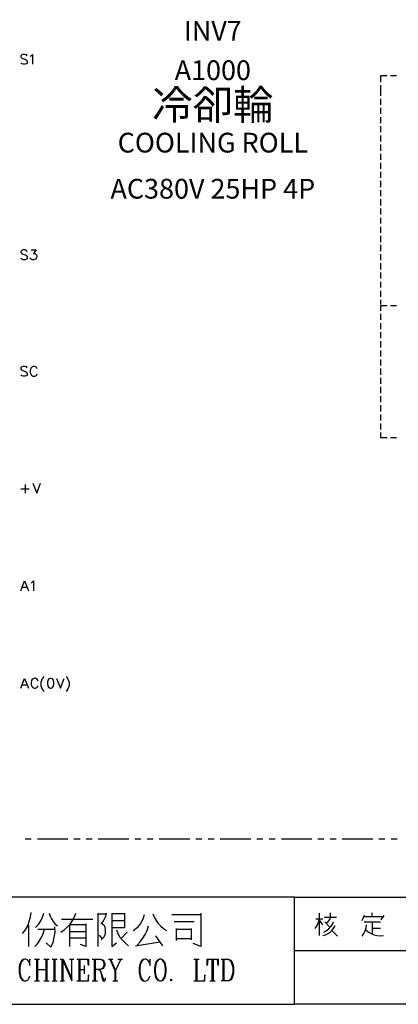
# Model space of a CAD drawing. Units: millimetres. Extents: x -1595 to 5917, y -2587 to 219.
# Drawn here: x 807 to 865, y -432 to -282 of the extents above; entities that cross this region are included whole.
import ezdxf
from ezdxf.enums import TextEntityAlignment as Align

# ---------------------------------------------------------------- set-up
doc = ezdxf.new("R2010")
doc.units = ezdxf.units.MM
doc.layers.add('P', color=7, linetype='Continuous')
doc.styles.add('CHINA', font='romans.shx', dxfattribs={"bigfont": 'chineset.shx'})

msp = doc.modelspace()

# ---------------------------------------------------------------- linework, layer by layer
at = {"layer": 'P'}
for points in [[(926.9, -432.003), (849.147, -432.003), (849.147, -415.705), (926.9, -415.705), (926.9, -432.003), (986.149, -432.003), (986.149, -408.297), (986.149, -230.62), (704.773, -230.62), (704.773, -408.297), (704.773, -415.705), (704.773, -432.003), (778.821, -432.003), (778.821, -415.705), (704.773, -415.705), (704.773, -408.297), (704.773, -230.62), (986.149, -230.62), (986.149, -408.297), (986.149, -415.705), (926.9, -415.705)], [(808.613, -287.947), (808.49, -287.788), (808.278, -287.735), (808.119, -287.717), (807.89, -287.735), (807.767, -287.788), (807.678, -287.858), (807.643, -287.929), (807.643, -288.07), (807.714, -288.211), (807.767, -288.299), (807.925, -288.352), (808.349, -288.511), (808.49, -288.582), (808.56, -288.635), (808.613, -288.793), (808.613, -289.005), (808.49, -289.146), (808.278, -289.217), (807.978, -289.217), (807.767, -289.146), (807.643, -289.005)], [(809.037, -288), (809.195, -287.947), (809.407, -287.735), (809.407, -289.217)], [(863.259, -290.981), (862.218, -290.981), (862.218, -291.933)], [(864.634, -290.981), (863.717, -290.981)], [(862.218, -292.409), (862.218, -293.362)], [(862.218, -293.274), (862.218, -293.997)], [(862.218, -294.455), (862.218, -295.39)], [(862.218, -295.849), (862.218, -296.766)], [(862.218, -297.225), (862.218, -298.16)], [(862.218, -298.636), (862.218, -299.535)], [(862.218, -300.012), (862.218, -300.929)], [(862.218, -301.405), (862.218, -302.34)], [(862.218, -302.799), (862.218, -303.716)], [(862.218, -304.174), (862.218, -305.109)], [(862.218, -305.568), (862.218, -306.485)], [(862.218, -306.944), (862.218, -307.879)], [(862.218, -308.337), (862.218, -309.272)], [(862.218, -309.713), (862.218, -310.648)], [(862.218, -311.124), (862.218, -312.041)], [(862.218, -312.518), (862.218, -313.417)], [(862.218, -313.893), (862.218, -314.828)], [(862.218, -315.287), (862.218, -316.222)], [(862.218, -316.663), (862.218, -317.598)], [(808.613, -317.633), (808.49, -317.492), (808.278, -317.421), (807.978, -317.421), (807.767, -317.492), (807.643, -317.633), (807.643, -317.756), (807.714, -317.915), (807.767, -317.968), (807.925, -318.056), (808.349, -318.18), (808.49, -318.268), (808.56, -318.338), (808.613, -318.48), (808.613, -318.691), (808.49, -318.815), (808.278, -318.903), (807.978, -318.903), (807.767, -318.815), (807.643, -318.691)], [(809.195, -317.421), (809.971, -317.421), (809.548, -317.968), (809.76, -317.968), (809.883, -318.056), (809.971, -318.127), (810.042, -318.338), (810.042, -318.48), (809.971, -318.691), (809.83, -318.815), (809.619, -318.903), (809.407, -318.903), (809.195, -318.815), (809.125, -318.762), (809.037, -318.603)], [(862.218, -318.056), (862.218, -318.991)], [(862.218, -319.45), (862.218, -320.367)], [(862.218, -320.826), (862.218, -321.76)], [(862.218, -322.237), (862.218, -323.136)], [(862.218, -323.612), (862.218, -324.53)], [(862.218, -325.006), (862.218, -325.729)], [(862.218, -325.87), (863.259, -325.87)], [(862.218, -325.906), (862.218, -326.646)], [(863.717, -325.87), (864.634, -325.87)], [(862.218, -327.123), (862.218, -328.04)], [(862.218, -328.516), (862.218, -329.451)], [(862.218, -329.91), (862.218, -330.827)], [(862.218, -331.285), (862.218, -332.22)], [(862.218, -332.679), (862.218, -333.596)], [(862.218, -334.055), (862.218, -334.99)], [(808.613, -335.325), (808.49, -335.184), (808.278, -335.113), (807.978, -335.113), (807.767, -335.184), (807.643, -335.325), (807.643, -335.466), (807.714, -335.607), (807.767, -335.677), (807.925, -335.748), (808.349, -335.889), (808.49, -335.96), (808.56, -336.03), (808.613, -336.171), (808.613, -336.383), (808.49, -336.524), (808.278, -336.595), (807.978, -336.595), (807.767, -336.524), (807.643, -336.383)], [(810.095, -335.466), (810.042, -335.325), (809.883, -335.184), (809.724, -335.113), (809.601, -335.095), (809.495, -335.113), (809.336, -335.184), (809.178, -335.342), (809.125, -335.466), (809.037, -335.677), (809.037, -336.03), (809.125, -336.242), (809.195, -336.383), (809.336, -336.524), (809.46, -336.595), (809.76, -336.595), (809.883, -336.524), (810.042, -336.383), (810.095, -336.242)], [(862.218, -335.448), (862.218, -336.383)], [(862.218, -336.824), (862.218, -337.759)], [(862.218, -338.235), (862.218, -339.152)], [(862.218, -339.629), (862.218, -340.528)], [(862.218, -341.004), (862.218, -341.939)], [(862.218, -342.398), (862.218, -343.315)], [(862.218, -343.774), (862.218, -344.709)], [(862.218, -345.167), (862.218, -345.908), (863.259, -345.908)], [(863.717, -345.908), (864.652, -345.908)], [(809.46, -352.858), (810.042, -354.339), (810.606, -352.858)], [(807.643, -353.704), (808.913, -353.704)], [(808.278, -353.069), (808.278, -354.339)], [(807.643, -369.174), (808.19, -367.692), (808.772, -369.174)], [(809.195, -367.974), (809.336, -367.904), (809.548, -367.692), (809.548, -369.174)], [(807.855, -368.662), (808.56, -368.662)], [(807.643, -383.973), (808.19, -382.491), (808.772, -383.973)], [(810.254, -382.844), (810.183, -382.703), (810.042, -382.579), (809.971, -382.526), (809.866, -382.473), (809.742, -382.456), (809.636, -382.491), (809.478, -382.562), (809.301, -382.738), (809.248, -382.844), (809.195, -383.056), (809.195, -383.426), (809.231, -383.567), (809.336, -383.761), (809.425, -383.867), (809.53, -383.937), (809.672, -383.99), (809.795, -383.99), (809.954, -383.955), (810.042, -383.902), (810.183, -383.761), (810.254, -383.638)], [(811.153, -382.209), (811.03, -382.368), (810.871, -382.579), (810.677, -383.073), (810.677, -383.62), (810.871, -384.114), (811.03, -384.326), (811.153, -384.484)], [(812.088, -382.491), (811.876, -382.579), (811.735, -382.791), (811.665, -383.126), (811.665, -383.338), (811.735, -383.691), (811.876, -383.902), (812.088, -383.973), (812.212, -383.973), (812.423, -383.902), (812.582, -383.691), (812.635, -383.338), (812.635, -383.126), (812.582, -382.791), (812.423, -382.579), (812.212, -382.491), (812.088, -382.491), (812.088, -382.491)], [(813.058, -382.491), (813.64, -383.973), (814.205, -382.491)], [(814.487, -382.209), (814.628, -382.368), (814.787, -382.597), (814.963, -383.091), (814.963, -383.602), (814.787, -384.096), (814.628, -384.326), (814.487, -384.484)], [(807.855, -383.479), (808.56, -383.479)], [(809.213, -406.939), (808.278, -406.939)], [(814.752, -406.939), (810.148, -406.939)], [(816.621, -406.939), (815.686, -406.939)], [(818.456, -406.939), (817.556, -406.939)], [(824.03, -406.939), (819.391, -406.939)], [(825.864, -406.939), (824.947, -406.939)], [(827.734, -406.939), (826.799, -406.939)], [(833.272, -406.939), (828.651, -406.939)], [(835.124, -406.939), (834.207, -406.939)], [(836.977, -406.939), (836.059, -406.939)], [(842.533, -406.939), (837.911, -406.939)], [(844.385, -406.939), (843.468, -406.939)], [(846.237, -406.939), (845.302, -406.939)], [(851.776, -406.939), (847.172, -406.939)], [(853.645, -406.939), (852.71, -406.939)], [(855.48, -406.939), (854.58, -406.939)], [(861.054, -406.939), (856.415, -406.939)], [(862.888, -406.939), (861.953, -406.939)], [(864.758, -406.939), (863.823, -406.939)], [(849.147, -415.705), (778.821, -415.705)], [(807.89, -421.261), (808.331, -420.697), (808.666, -420.08), (808.913, -419.427), (809.089, -418.721), (809.178, -418.033)], [(809.866, -420.344), (810.307, -419.868), (810.677, -419.339), (810.942, -418.774), (811.136, -418.139)], [(811.947, -418.139), (812.07, -418.598), (812.282, -419.039), (812.529, -419.445), (812.847, -419.815), (813.217, -420.097)], [(813.676, -421.032), (814.205, -420.679), (814.681, -420.274), (815.104, -419.815), (815.457, -419.286), (815.757, -418.721), (815.986, -418.139)], [(819.355, -423.237), (819.355, -418.139)], [(819.355, -418.263), (820.519, -418.263)], [(819.814, -419.762), (820.114, -419.409), (820.343, -419.021), (820.519, -418.598), (820.625, -418.139)], [(821.419, -418.139), (821.419, -421.508), (821.419, -423.237), (822.125, -422.672)], [(821.419, -420.344), (823.395, -420.344), (823.395, -418.139)], [(823.395, -418.263), (821.419, -418.263)], [(824.665, -420.803), (825.088, -420.503), (825.476, -420.168), (825.811, -419.762), (826.058, -419.339), (826.27, -418.88), (826.393, -418.369)], [(827.663, -418.263), (827.875, -418.792), (828.157, -419.286), (828.475, -419.727), (828.863, -420.15), (829.304, -420.503), (829.762, -420.803)], [(830.574, -418.369), (834.049, -418.369), (834.966, -418.369)], [(834.966, -418.139), (834.966, -423.237), (833.802, -422.778)], [(852.94, -421.561), (852.94, -418.175)], [(854.633, -418.721), (854.633, -418.086)], [(859.766, -418.492), (859.378, -419.339)], [(862.624, -418.721), (859.607, -418.721)], [(860.983, -418.721), (860.983, -418.086)], [(862.306, -419.18), (862.765, -418.492)], [(808.825, -423.237), (808.825, -419.991)], [(812.741, -420.238), (812.776, -421.032), (812.653, -421.826), (812.476, -422.602), (812.176, -423.343), (811.471, -422.672)], [(813.799, -419.074), (817.274, -419.074), (818.544, -419.074)], [(815.069, -423.237), (815.069, -419.868), (817.486, -419.868)], [(817.486, -419.762), (817.486, -423.237), (816.692, -422.902)], [(819.814, -422.196), (820.096, -421.949), (820.273, -421.738), (820.484, -421.244), (820.502, -420.662), (820.361, -420.132), (820.202, -419.921), (819.92, -419.639)], [(823.395, -419.303), (821.419, -419.303)], [(825.264, -423.008), (825.723, -422.514), (826.146, -421.967), (826.499, -421.402), (826.781, -420.767), (826.993, -420.097)], [(830.909, -419.427), (833.943, -419.427)], [(852.322, -420.485), (852.605, -420.044), (852.799, -419.533), (852.94, -419.021)], [(852.393, -419.021), (853.469, -419.021)], [(852.94, -419.251), (853.416, -419.956)], [(853.469, -421.561), (853.875, -421.455), (854.263, -421.261), (854.598, -421.032), (854.898, -420.732), (855.145, -420.397), (855.339, -420.027)], [(853.645, -421.032), (853.998, -420.82), (854.369, -420.556), (854.651, -420.238), (854.915, -419.868), (855.109, -419.497)], [(853.698, -418.792), (855.568, -418.792)], [(853.786, -419.497), (854.492, -420.256)], [(854.016, -419.639), (854.298, -419.409), (854.51, -419.127), (854.633, -418.792)], [(859.466, -421.649), (859.713, -421.261), (859.907, -420.838), (860.031, -420.397), (860.084, -419.956)], [(859.766, -419.497), (862.235, -419.497)], [(860.983, -419.497), (860.983, -421.332)], [(809.742, -423.237), (810.165, -422.796), (810.536, -422.284), (810.836, -421.738), (811.065, -421.156), (811.241, -420.573)], [(810.201, -420.573), (812.741, -420.573)], [(815.069, -420.926), (817.486, -420.926)], [(820.043, -422.073), (819.585, -421.508)], [(822.125, -420.697), (822.372, -421.261), (822.671, -421.791), (823.059, -422.284), (823.5, -422.725), (823.994, -423.113)], [(822.83, -422.073), (823.747, -421.032)], [(829.198, -423.113), (828.139, -421.614)], [(831.262, -422.302), (831.262, -420.468)], [(831.367, -420.573), (833.466, -420.573)], [(833.466, -420.468), (833.466, -422.196)], [(854.862, -420.803), (855.709, -421.649)], [(859.995, -420.715), (860.366, -421.014), (860.789, -421.261), (861.248, -421.438), (861.724, -421.561), (862.218, -421.614), (862.694, -421.561)], [(860.983, -420.415), (862.235, -420.415)], [(817.486, -421.967), (816.815, -421.967), (815.069, -421.967)], [(825.017, -423.113), (828.722, -422.531)], [(833.466, -422.073), (831.367, -422.073)], [(849.147, -423.854), (926.9, -423.854), (969.85, -423.854)], [(808.913, -425.601), (809.019, -426.094), (809.019, -425.142), (808.913, -425.601), (808.701, -425.283), (808.366, -425.142), (808.225, -425.124), (807.996, -425.177), (807.819, -425.283), (807.678, -425.442), (807.449, -425.971), (807.361, -426.412), (807.361, -427.188), (807.484, -427.682), (807.59, -427.999), (807.819, -428.317), (808.137, -428.458), (808.366, -428.458), (808.701, -428.317), (808.913, -427.999), (809.019, -427.682)], [(808.137, -425.142), (807.925, -425.283), (807.696, -425.601), (807.59, -425.918), (807.484, -426.412), (807.484, -427.188), (807.59, -427.682), (807.696, -427.999), (807.925, -428.317), (808.137, -428.458)], [(809.707, -425.142), (810.483, -425.142)], [(810.042, -428.458), (810.042, -425.142)], [(810.148, -425.142), (810.148, -428.458)], [(811.136, -425.142), (811.929, -425.142)], [(811.471, -428.458), (811.471, -425.142)], [(811.577, -425.142), (811.577, -428.458)], [(812.37, -425.142), (813.146, -425.142)], [(812.705, -428.458), (812.705, -425.142)], [(812.811, -425.142), (812.811, -428.458)], [(813.587, -425.142), (814.046, -425.142)], [(813.905, -428.458), (813.905, -425.142)], [(814.046, -428.458), (814.046, -425.142), (815.369, -428.141)], [(814.046, -425.459), (815.369, -428.458), (815.369, -425.142)], [(815.034, -425.142), (815.686, -425.142)], [(816.127, -425.142), (817.909, -425.142), (817.909, -426.094), (817.803, -425.142)], [(816.48, -428.458), (816.48, -425.142)], [(816.586, -425.142), (816.586, -428.458)], [(817.256, -426.094), (817.256, -427.364)], [(818.456, -425.142), (819.796, -425.142), (820.131, -425.283), (820.237, -425.459), (820.361, -425.777), (820.361, -426.094), (820.237, -426.412), (820.131, -426.553), (819.796, -426.729), (818.914, -426.729)], [(818.809, -428.458), (818.809, -425.142)], [(818.914, -425.142), (818.914, -428.458)], [(819.796, -425.142), (820.026, -425.283), (820.131, -425.424), (820.237, -425.759), (820.237, -426.094), (820.131, -426.412), (820.026, -426.553), (819.796, -426.729)], [(820.925, -425.142), (821.578, -425.142)], [(821.137, -425.142), (821.913, -426.871), (821.913, -428.458)], [(821.26, -425.142), (822.019, -426.871), (822.019, -428.458)], [(822.795, -425.142), (822.019, -426.871)], [(822.354, -425.142), (823.042, -425.142)], [(827.134, -425.601), (827.24, -426.094), (827.24, -425.142), (827.134, -425.601), (826.905, -425.283), (826.587, -425.142), (826.446, -425.124), (826.199, -425.177), (826.023, -425.283), (825.899, -425.442), (825.758, -425.742), (825.635, -426.2), (825.582, -426.412), (825.582, -427.188), (825.705, -427.682), (825.758, -427.911), (825.917, -428.193), (826.04, -428.335), (826.199, -428.44), (826.393, -428.476), (826.587, -428.458), (826.799, -428.387), (826.905, -428.317), (827.134, -427.999), (827.24, -427.682)], [(826.358, -425.142), (826.146, -425.283), (825.917, -425.601), (825.811, -425.918), (825.705, -426.412), (825.705, -427.188), (825.811, -427.682), (825.917, -427.999), (826.146, -428.317), (826.358, -428.458)], [(828.686, -425.142), (828.351, -425.283), (828.139, -425.601), (828.034, -425.918), (827.91, -426.553), (827.91, -427.047), (828.034, -427.682), (828.139, -427.999), (828.351, -428.317), (828.686, -428.458), (828.916, -428.458), (829.233, -428.317), (829.462, -427.999), (829.568, -427.682), (829.674, -427.047), (829.674, -426.553), (829.568, -425.918), (829.462, -425.601), (829.233, -425.283), (828.916, -425.142), (828.686, -425.142), (828.475, -425.283), (828.245, -425.601), (828.139, -425.918), (828.034, -426.553), (828.034, -427.047), (828.139, -427.682), (828.245, -427.999), (828.475, -428.317), (828.686, -428.458)], [(828.916, -428.458), (829.127, -428.317), (829.357, -427.999), (829.462, -427.682), (829.568, -427.047), (829.568, -426.553), (829.462, -425.918), (829.357, -425.601), (829.127, -425.283), (828.916, -425.142)], [(833.907, -425.142), (834.701, -425.142)], [(834.26, -428.458), (834.26, -425.142)], [(834.366, -425.142), (834.366, -428.458)], [(836.024, -425.142), (835.901, -426.094), (835.901, -425.142), (837.576, -425.142), (837.576, -426.094), (837.47, -425.142)], [(836.694, -428.458), (836.694, -425.142)], [(836.8, -425.142), (836.8, -428.458)], [(838.017, -425.142), (839.129, -425.142), (839.464, -425.283), (839.693, -425.601), (839.799, -425.918), (839.905, -426.412), (839.905, -427.188), (839.799, -427.682), (839.693, -427.999), (839.464, -428.317), (839.129, -428.458), (838.017, -428.458)], [(838.352, -428.458), (838.352, -425.142)], [(838.458, -425.142), (838.458, -428.458)], [(839.129, -425.142), (839.358, -425.283), (839.569, -425.583), (839.799, -426.377), (839.799, -427.241), (839.569, -428.017), (839.358, -428.317), (839.129, -428.458)], [(810.148, -426.729), (811.471, -426.729)], [(816.127, -428.458), (817.909, -428.458), (817.909, -427.506), (817.803, -428.458)], [(816.586, -426.729), (817.256, -426.729)], [(819.479, -426.729), (819.69, -426.871), (819.796, -427.047), (820.131, -428.141), (820.237, -428.317), (820.361, -428.317), (820.467, -428.141)], [(819.69, -426.871), (819.796, -427.188), (820.026, -428.317), (820.131, -428.458), (820.361, -428.458), (820.467, -428.141), (820.467, -427.999)], [(833.907, -428.458), (835.583, -428.458), (835.583, -427.506), (835.46, -428.458)], [(809.707, -428.458), (810.483, -428.458)], [(811.136, -428.458), (811.929, -428.458)], [(812.37, -428.458), (813.146, -428.458)], [(813.587, -428.458), (814.258, -428.458)], [(818.456, -428.458), (819.249, -428.458)], [(821.578, -428.458), (822.354, -428.458)], [(830.574, -428.317), (830.468, -428.458), (830.362, -428.317), (830.468, -428.141), (830.574, -428.317), (830.574, -428.317)], [(836.342, -428.458), (837.135, -428.458)], [(778.821, -432.003), (849.147, -432.003)]]:
    msp.add_lwpolyline(points, dxfattribs=at)

# ---------------------------------------------------------------- texts
at = {"linetype": 'Continuous', "style": 'CHINA'}
for s, height, p in [('INV7', 3, (836.773, -285.62)), ('A1000', 3, (836.773, -291.62)), ('冷卻輪', 4.5, (836.773, -297.62)), ('COOLING ROLL', 3, (836.773, -302.62)), ('AC380V 25HP 4P', 3, (836.773, -309.62))]:
    msp.add_text(s, height=height, dxfattribs=at).set_placement(p, align=Align.CENTER)

doc.saveas('drawing.dxf')
